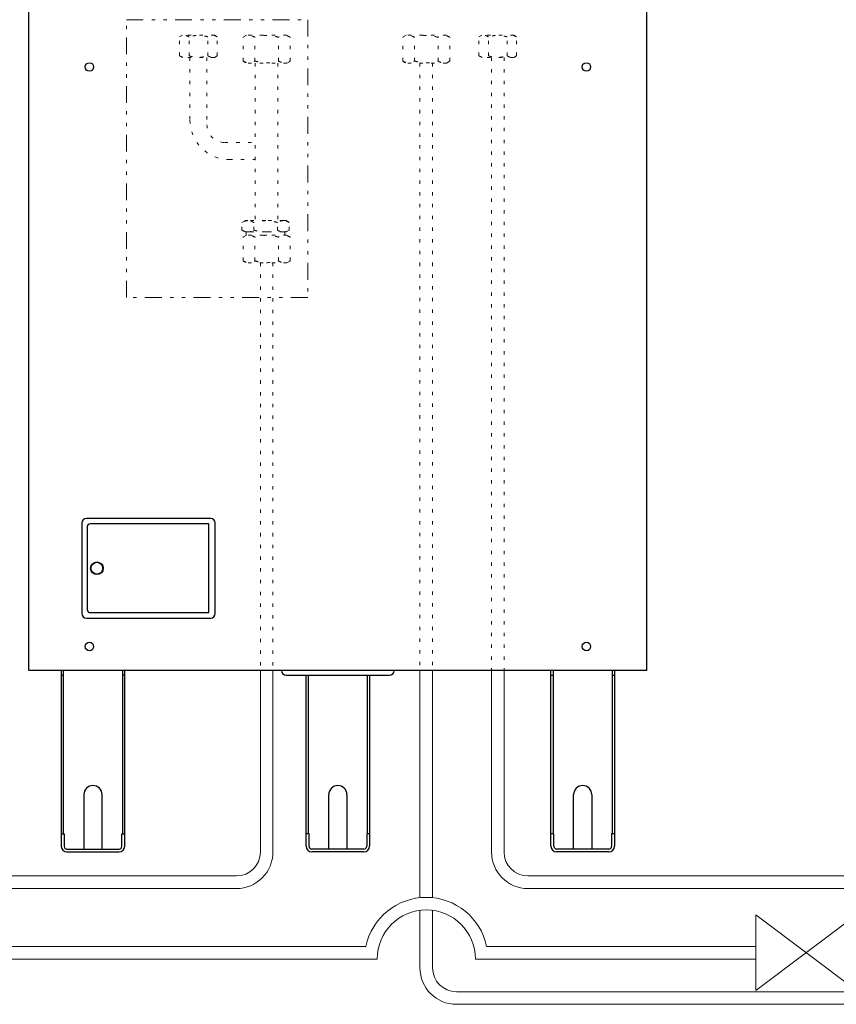
# Model space of a CAD drawing. Extents: x 0 to 427, y 0 to 297.
# Drawn here: x 164 to 188, y 168 to 197 of the extents above; entities that cross this region are included whole.
import ezdxf

# ---------------------------------------------------------------- set-up
doc = ezdxf.new("R2010")
doc.units = 0
doc.linetypes.add('DIVIDE', pattern=[1.25, 0.5, -0.25, 0, -0.25, 0, -0.25])
doc.linetypes.add('DOT', pattern=[0.25, 0, -0.25])
doc.layers.add('M0', color=3, linetype='CONTINUOUS')

msp = doc.modelspace()

# ---------------------------------------------------------------- linework, layer by layer
at = {"layer": 'M0', "linetype": 'CONTINUOUS', "lineweight": 25}
for p, q in [((164.336745, 177.810389), (164.336745, 230.571347)), ((182.739594, 177.810389), (182.739594, 230.571347)), ((169.749268, 182.348966), (166.048166, 182.348966)), ((165.913089, 182.213889), (165.913089, 179.512355)), ((166.075182, 182.105828), (166.075182, 179.620417)), ((169.695237, 182.186874), (166.156228, 182.186874)), ((169.695237, 179.53937), (169.695237, 182.186874)), ((169.884345, 179.512355), (169.884345, 182.213889)), ((166.048166, 179.377278), (169.749268, 179.377278)), ((166.156228, 179.53937), (169.695237, 179.53937)), ((182.739594, 177.810389), (164.336745, 177.810389)), ((165.298491, 177.810389), (165.298491, 172.574816)), ((165.298491, 177.675312), (165.360626, 177.675312)), ((165.360626, 172.947628), (165.360626, 177.810389)), ((167.127429, 177.810389), (167.127429, 172.947628)), ((167.189565, 177.675312), (167.127429, 177.675312)), ((167.189565, 172.574816), (167.189565, 177.810389)), ((171.998295, 177.675312), (175.078043, 177.675312)), ((172.592632, 172.574816), (172.592632, 177.675312)), ((172.654768, 177.675312), (172.654768, 172.947628)), ((174.421571, 172.947628), (174.421571, 177.675312)), ((174.483706, 177.675312), (174.483706, 172.574816)), ((179.886774, 172.574816), (179.886774, 177.810389)), ((179.886774, 177.675312), (179.948909, 177.675312)), ((179.948909, 177.810389), (179.948909, 172.947628)), ((181.715712, 172.947628), (181.715712, 177.810389)), ((181.715712, 177.675312), (181.777848, 177.675312)), ((181.777848, 177.810389), (181.777848, 172.574816)), ((165.973874, 174.11469), (165.973874, 172.49377)), ((166.514181, 172.49377), (166.514181, 174.11469)), ((173.268016, 172.49377), (173.268016, 174.11469)), ((173.808323, 174.11469), (173.808323, 172.49377)), ((180.562158, 172.49377), (180.562158, 174.11469)), ((181.102464, 174.11469), (181.102464, 172.49377)), ((165.298491, 172.947628), (165.38494, 172.947628)), ((165.38494, 172.947628), (165.38494, 172.574816)), ((167.103115, 172.574816), (167.103115, 172.947628)), ((167.103115, 172.947628), (167.189565, 172.947628)), ((172.679081, 172.947628), (172.592632, 172.947628)), ((172.679081, 172.574816), (172.679081, 172.947628)), ((174.483706, 172.947628), (174.397257, 172.947628)), ((174.397257, 172.947628), (174.397257, 172.574816)), ((179.973223, 172.947628), (179.886774, 172.947628)), ((179.973223, 172.574816), (179.973223, 172.947628)), ((181.777848, 172.947628), (181.691399, 172.947628)), ((181.691399, 172.947628), (181.691399, 172.574816)), ((165.465986, 172.49377), (167.022069, 172.49377)), ((165.465986, 172.407321), (167.022069, 172.407321)), ((174.316211, 172.49377), (172.760127, 172.49377)), ((174.316211, 172.407321), (172.760127, 172.407321)), ((181.610353, 172.49377), (180.054269, 172.49377)), ((181.610353, 172.407321), (180.054269, 172.407321))]:
    msp.add_line(p, q, dxfattribs=at)
at = {"layer": 'M0', "linetype": 'DIVIDE', "lineweight": 13}
for p, q in [((167.243145, 188.932523), (167.243145, 197.210626)), ((167.243145, 197.210626), (172.639972, 197.210626)), ((172.639972, 197.210626), (172.639972, 188.932523)), ((172.639972, 188.932523), (167.243145, 188.932523))]:
    msp.add_line(p, q, dxfattribs=at)
at = {"layer": 'M0', "color": 4, "linetype": 'DOT', "lineweight": 13}
for p, q in [((168.905949, 196.747175), (168.823923, 196.699818)), ((168.823923, 196.132298), (168.823923, 196.699818)), ((169.865514, 196.747175), (168.905949, 196.747175)), ((169.104827, 196.132298), (169.104827, 196.699818)), ((169.666635, 196.132298), (169.666635, 196.699818)), ((169.947539, 196.699818), (169.865514, 196.747175)), ((169.947539, 196.132298), (169.947539, 196.699818)), ((170.817304, 196.747175), (170.714772, 196.687979)), ((170.714772, 195.978578), (170.714772, 196.687979)), ((172.016761, 196.747175), (170.817304, 196.747175)), ((171.065902, 195.978578), (171.065902, 196.687979)), ((171.768162, 195.978578), (171.768162, 196.687979)), ((172.119292, 196.687979), (172.016761, 196.747175)), ((172.119292, 195.978578), (172.119292, 196.687979)), ((175.571758, 196.747175), (175.469226, 196.687979)), ((175.469226, 195.978578), (175.469226, 196.687979)), ((176.771214, 196.747175), (175.571758, 196.747175)), ((175.820356, 195.978578), (175.820356, 196.687979)), ((176.522616, 195.978578), (176.522616, 196.687979)), ((176.873746, 196.687979), (176.771214, 196.747175)), ((176.873746, 195.978578), (176.873746, 196.687979)), ((177.822104, 196.747175), (177.740079, 196.699818)), ((177.740079, 196.132298), (177.740079, 196.699818)), ((178.781669, 196.747175), (177.822104, 196.747175)), ((178.020983, 196.132298), (178.020983, 196.699818)), ((178.582791, 196.132298), (178.582791, 196.699818)), ((178.863695, 196.699818), (178.781669, 196.747175)), ((178.863695, 196.132298), (178.863695, 196.699818)), ((168.823923, 196.132298), (168.905949, 196.08494)), ((169.865514, 196.08494), (168.905949, 196.08494)), ((169.132881, 196.08494), (169.132881, 194.213317)), ((169.639694, 196.08494), (169.639694, 194.074788)), ((169.865514, 196.08494), (169.947539, 196.132298)), ((177.740079, 196.132298), (177.822104, 196.08494)), ((178.781669, 196.08494), (177.822104, 196.08494)), ((178.781669, 196.08494), (178.863695, 196.132298)), ((170.714772, 195.978578), (170.817304, 195.919382)), ((172.016761, 195.919382), (170.817304, 195.919382)), ((171.077912, 195.919382), (171.077912, 191.221759)), ((171.753662, 195.919382), (171.753662, 191.221759)), ((172.016761, 195.919382), (172.119292, 195.978578)), ((175.469226, 195.978578), (175.571758, 195.919382)), ((176.771214, 195.919382), (175.571758, 195.919382)), ((176.771214, 195.919382), (176.873746, 195.978578)), ((170.1634, 193.551082), (171.077912, 193.551082)), ((170.301929, 193.044269), (171.077912, 193.044269)), ((170.68227, 191.167344), (170.776519, 191.221759)), ((170.68227, 190.937709), (170.68227, 191.167344)), ((170.858141, 191.221759), (170.776519, 191.221759)), ((171.385754, 191.221759), (170.858141, 191.221759)), ((171.034012, 190.937709), (171.034012, 191.167344)), ((171.913367, 191.221759), (171.385754, 191.221759)), ((171.737496, 190.937709), (171.737496, 191.167344)), ((171.994989, 191.221759), (171.913367, 191.221759)), ((171.994989, 191.221759), (172.089238, 191.167344)), ((172.089238, 190.937709), (172.089238, 191.167344)), ((170.776519, 190.883295), (170.68227, 190.937709)), ((170.817304, 190.790439), (170.714772, 190.731242)), ((170.858141, 190.883295), (170.776519, 190.883295)), ((170.810365, 190.791456), (170.810365, 190.883295)), ((172.016761, 190.790439), (170.817304, 190.790439)), ((171.385754, 190.883295), (170.858141, 190.883295)), ((171.913367, 190.883295), (171.385754, 190.883295)), ((171.994989, 190.883295), (171.913367, 190.883295)), ((171.961143, 190.883295), (171.961143, 190.791456)), ((172.089238, 190.937709), (171.994989, 190.883295)), ((172.119292, 190.731242), (172.016761, 190.790439)), ((170.714772, 190.021842), (170.714772, 190.731242)), ((171.065902, 190.021842), (171.065902, 190.731242)), ((171.768162, 190.021842), (171.768162, 190.731242)), ((172.119292, 190.021842), (172.119292, 190.731242)), ((170.714772, 190.021842), (170.817304, 189.962645)), ((172.016761, 189.962645), (170.817304, 189.962645)), ((172.016761, 189.962645), (172.119292, 190.021842))]:
    msp.add_line(p, q, dxfattribs=at)
at = {"layer": 'M0', "linetype": 'DOT', "lineweight": 13}
for p, q in [((178.114387, 196.08494), (178.114387, 177.810389)), ((178.489387, 196.08494), (178.489387, 177.810389)), ((175.983986, 195.919382), (175.983986, 177.810389)), ((176.358986, 195.919382), (176.358986, 177.810389)), ((171.229532, 189.962645), (171.229532, 177.810389)), ((171.604532, 189.962645), (171.604532, 177.810389))]:
    msp.add_line(p, q, dxfattribs=at)
at = {"layer": 'M0', "linetype": 'CONTINUOUS', "lineweight": 13}
for p, q in [((171.229532, 177.810389), (171.229532, 172.403266)), ((171.604532, 177.810389), (171.604532, 172.403266)), ((175.983986, 177.810389), (175.983986, 171.043675)), ((176.358986, 177.810389), (176.358986, 171.043675)), ((178.114387, 177.810389), (178.114387, 172.403266)), ((178.489387, 177.810389), (178.489387, 172.403266)), ((170.517032, 171.690766), (163.784522, 171.690766)), ((191.989387, 171.690766), (179.201887, 171.690766)), ((170.517032, 171.315766), (163.784522, 171.315766)), ((191.989387, 171.315766), (179.201887, 171.315766)), ((175.983986, 170.666197), (175.983986, 168.953266)), ((176.358986, 170.666197), (176.358986, 168.953266)), ((185.989387, 170.528266), (185.989387, 168.278266)), ((185.989387, 170.528266), (188.989387, 168.278266)), ((188.989387, 170.528266), (185.989387, 168.278266)), ((174.372659, 169.590766), (130.178729, 169.590766)), ((185.989387, 169.590766), (177.970314, 169.590766)), ((174.708986, 169.215766), (130.178729, 169.215766)), ((185.989387, 169.215766), (177.633986, 169.215766)), ((177.071486, 168.240766), (222.708077, 168.240766)), ((177.071486, 167.865766), (222.708077, 167.865766))]:
    msp.add_line(p, q, dxfattribs=at)
at = {"layer": 'M0', "linetype": 'CONTINUOUS', "lineweight": 25}
for centre, radius in [((166.13604, 195.80096), 0.126971), ((180.94038, 195.80096), 0.126971), ((166.358843, 180.863122), 0.189108), ((166.358843, 180.863122), 0.1756), ((166.13604, 178.5313), 0.126971), ((180.94038, 178.5313), 0.126971)]:
    msp.add_circle(centre, radius, dxfattribs=at)
at = {"layer": 'M0', "color": 4, "linetype": 'DOT', "lineweight": 13}
for centre, radius in [((170.301929, 194.213317), 1.169048), ((170.1634, 194.074788), 0.523706)]:
    msp.add_arc(centre, radius, 180, 270, dxfattribs=at)
at = {"layer": 'M0', "linetype": 'CONTINUOUS', "lineweight": 25}
for centre, radius, start, end in [((166.048166, 182.213889), 0.135077, 90, 180), ((169.749268, 182.213889), 0.135077, 0, 90), ((166.156228, 182.105828), 0.081046, 90, 180), ((166.156228, 179.620417), 0.081046, 180, 270), ((166.048166, 179.512355), 0.135077, 180, 270), ((169.749268, 179.512355), 0.135077, 270, 360), ((171.998295, 177.810389), 0.135077, 180, 270), ((175.078043, 177.810389), 0.135077, 270, 360), ((166.244028, 174.11469), 0.270153, 0, 180), ((173.538169, 174.11469), 0.270153, 0, 180), ((180.832311, 174.11469), 0.270153, 0, 180), ((165.465986, 172.574816), 0.167495, 180, 270), ((165.465986, 172.574816), 0.081046, 180, 270), ((167.022069, 172.574816), 0.081046, 270, 360), ((167.022069, 172.574816), 0.167495, 270, 360), ((172.760127, 172.574816), 0.167495, 180, 270), ((172.760127, 172.574816), 0.081046, 180, 270), ((174.316211, 172.574816), 0.081046, 270, 360), ((174.316211, 172.574816), 0.167495, 270, 360), ((180.054269, 172.574816), 0.167495, 180, 270), ((180.054269, 172.574816), 0.081046, 180, 270), ((181.610353, 172.574816), 0.081046, 270, 360), ((181.610353, 172.574816), 0.167495, 270, 360)]:
    msp.add_arc(centre, radius, start, end, dxfattribs=at)
at = {"layer": 'M0', "linetype": 'CONTINUOUS', "lineweight": 13}
for centre, radius, start, end in [((170.517032, 172.403266), 0.7125, 270, 360), ((170.517032, 172.403266), 1.0875, 270, 360), ((179.201887, 172.403266), 1.0875, 180, 270), ((179.201887, 172.403266), 0.7125, 180, 270), ((176.171486, 169.215766), 1.8375, 11.775744, 168.224256), ((176.171486, 169.215766), 1.4625, 0, 180), ((177.071486, 168.953266), 1.0875, 180, 270), ((177.071486, 168.953266), 0.7125, 180, 270)]:
    msp.add_arc(centre, radius, start, end, dxfattribs=at)
at = {"layer": 'M0', "color": 4, "linetype": 'DOT', "lineweight": 13, "extrusion": (0, 0, -1)}
for points, knots in [([(169.104827, 196.699818), (169.0783, 196.712848), (169.051773, 196.725878), (169.031255, 196.732852), (169.016332, 196.737924), (169.004588, 196.739793), (168.993079, 196.741325), (168.98157, 196.742857), (168.970296, 196.744053), (168.954385, 196.743037), (168.936145, 196.741873), (168.911811, 196.737804), (168.889051, 196.730117), (168.866292, 196.722429), (168.845108, 196.711124), (168.823923, 196.699818)], [0, 0, 0, 0, 1, 1, 1, 2, 2, 2, 3, 3, 3, 4, 4, 4, 5, 5, 5, 5]), ([(169.666635, 196.699818), (169.642653, 196.706342), (169.61867, 196.712866), (169.595226, 196.718341), (169.571783, 196.723815), (169.548878, 196.728241), (169.525528, 196.731908), (169.502178, 196.735576), (169.478384, 196.738486), (169.454686, 196.740467), (169.430988, 196.742448), (169.407387, 196.743499), (169.382067, 196.743266), (169.356747, 196.743033), (169.329709, 196.741515), (169.30894, 196.739797), (169.288172, 196.738078), (169.273673, 196.736158), (169.257562, 196.733691), (169.241451, 196.731223), (169.223727, 196.728208), (169.206434, 196.724807), (169.189141, 196.721406), (169.172278, 196.71762), (169.155415, 196.71339), (169.138553, 196.709161), (169.12169, 196.70449), (169.104827, 196.699818)], [0, 0, 0, 0, 1, 1, 1, 2, 2, 2, 3, 3, 3, 4, 4, 4, 5, 5, 5, 6, 6, 6, 7, 7, 7, 8, 8, 8, 9, 9, 9, 9]), ([(169.947539, 196.699818), (169.921026, 196.712852), (169.894513, 196.725886), (169.873967, 196.732852), (169.858968, 196.737937), (169.84715, 196.739788), (169.83564, 196.741314), (169.82413, 196.74284), (169.812928, 196.744041), (169.797097, 196.743037), (169.778878, 196.741882), (169.754529, 196.737806), (169.731763, 196.730117), (169.708998, 196.722427), (169.687817, 196.711122), (169.666635, 196.699818)], [0, 0, 0, 0, 1, 1, 1, 2, 2, 2, 3, 3, 3, 4, 4, 4, 5, 5, 5, 5]), ([(171.065902, 196.687979), (171.032743, 196.704266), (170.999584, 196.720553), (170.973937, 196.729271), (170.955283, 196.735612), (170.940603, 196.737948), (170.926217, 196.739863), (170.911831, 196.741778), (170.897739, 196.743272), (170.87785, 196.742003), (170.85505, 196.740548), (170.824632, 196.735461), (170.796182, 196.725852), (170.767733, 196.716243), (170.741253, 196.702111), (170.714772, 196.687979)], [0, 0, 0, 0, 1, 1, 1, 2, 2, 2, 3, 3, 3, 4, 4, 4, 5, 5, 5, 5]), ([(171.768162, 196.687979), (171.738184, 196.696133), (171.708206, 196.704289), (171.678901, 196.711132), (171.649597, 196.717975), (171.620966, 196.723507), (171.591778, 196.728092), (171.562591, 196.732676), (171.532848, 196.736314), (171.503226, 196.73879), (171.473603, 196.741266), (171.444102, 196.74258), (171.412452, 196.742289), (171.380802, 196.741997), (171.347004, 196.7401), (171.321044, 196.737952), (171.295083, 196.735804), (171.27696, 196.733404), (171.256821, 196.73032), (171.236682, 196.727235), (171.214527, 196.723466), (171.192911, 196.719215), (171.171294, 196.714964), (171.150216, 196.710231), (171.129137, 196.704944), (171.108059, 196.699658), (171.086981, 196.693818), (171.065902, 196.687979)], [0, 0, 0, 0, 1, 1, 1, 2, 2, 2, 3, 3, 3, 4, 4, 4, 5, 5, 5, 6, 6, 6, 7, 7, 7, 8, 8, 8, 9, 9, 9, 9]), ([(172.119292, 196.687979), (172.086151, 196.704271), (172.053009, 196.720563), (172.027327, 196.729271), (172.008579, 196.735627), (171.993806, 196.737941), (171.979419, 196.739849), (171.965031, 196.741757), (171.951029, 196.743258), (171.93124, 196.742003), (171.908466, 196.740558), (171.878029, 196.735464), (171.849572, 196.725852), (171.821116, 196.71624), (171.794639, 196.702109), (171.768162, 196.687979)], [0, 0, 0, 0, 1, 1, 1, 2, 2, 2, 3, 3, 3, 4, 4, 4, 5, 5, 5, 5]), ([(175.820356, 196.687979), (175.787197, 196.704266), (175.754038, 196.720553), (175.728391, 196.729271), (175.709737, 196.735612), (175.695057, 196.737948), (175.680671, 196.739863), (175.666285, 196.741778), (175.652193, 196.743272), (175.632303, 196.742003), (175.609504, 196.740548), (175.579085, 196.735461), (175.550636, 196.725852), (175.522187, 196.716243), (175.495707, 196.702111), (175.469226, 196.687979)], [0, 0, 0, 0, 1, 1, 1, 2, 2, 2, 3, 3, 3, 4, 4, 4, 5, 5, 5, 5]), ([(176.522616, 196.687979), (176.492638, 196.696133), (176.46266, 196.704289), (176.433355, 196.711132), (176.404051, 196.717975), (176.375419, 196.723507), (176.346232, 196.728092), (176.317045, 196.732676), (176.287302, 196.736314), (176.25768, 196.73879), (176.228057, 196.741266), (176.198556, 196.74258), (176.166906, 196.742289), (176.135256, 196.741997), (176.101458, 196.7401), (176.075498, 196.737952), (176.049537, 196.735804), (176.031414, 196.733404), (176.011275, 196.73032), (175.991136, 196.727235), (175.968981, 196.723466), (175.947364, 196.719215), (175.925748, 196.714964), (175.90467, 196.710231), (175.883591, 196.704944), (175.862513, 196.699658), (175.841435, 196.693818), (175.820356, 196.687979)], [0, 0, 0, 0, 1, 1, 1, 2, 2, 2, 3, 3, 3, 4, 4, 4, 5, 5, 5, 6, 6, 6, 7, 7, 7, 8, 8, 8, 9, 9, 9, 9]), ([(176.873746, 196.687979), (176.840605, 196.704271), (176.807463, 196.720563), (176.781781, 196.729271), (176.763033, 196.735627), (176.74826, 196.737941), (176.733872, 196.739849), (176.719485, 196.741757), (176.705483, 196.743258), (176.685693, 196.742003), (176.66292, 196.740558), (176.632483, 196.735464), (176.604026, 196.725852), (176.575569, 196.71624), (176.549093, 196.702109), (176.522616, 196.687979)], [0, 0, 0, 0, 1, 1, 1, 2, 2, 2, 3, 3, 3, 4, 4, 4, 5, 5, 5, 5]), ([(178.020983, 196.699818), (177.994456, 196.712848), (177.967928, 196.725878), (177.947411, 196.732852), (177.932487, 196.737924), (177.920743, 196.739793), (177.909234, 196.741325), (177.897725, 196.742857), (177.886452, 196.744053), (177.87054, 196.743037), (177.852301, 196.741873), (177.827966, 196.737804), (177.805207, 196.730117), (177.782447, 196.722429), (177.761263, 196.711124), (177.740079, 196.699818)], [0, 0, 0, 0, 1, 1, 1, 2, 2, 2, 3, 3, 3, 4, 4, 4, 5, 5, 5, 5]), ([(178.582791, 196.699818), (178.558808, 196.706342), (178.534826, 196.712866), (178.511382, 196.718341), (178.487938, 196.723815), (178.465033, 196.728241), (178.441684, 196.731908), (178.418334, 196.735576), (178.394539, 196.738486), (178.370841, 196.740467), (178.347144, 196.742448), (178.323542, 196.743499), (178.298223, 196.743266), (178.272903, 196.743033), (178.245864, 196.741515), (178.225096, 196.739797), (178.204327, 196.738078), (178.189829, 196.736158), (178.173718, 196.733691), (178.157606, 196.731223), (178.139882, 196.728208), (178.122589, 196.724807), (178.105296, 196.721406), (178.088433, 196.71762), (178.071571, 196.71339), (178.054708, 196.709161), (178.037845, 196.70449), (178.020983, 196.699818)], [0, 0, 0, 0, 1, 1, 1, 2, 2, 2, 3, 3, 3, 4, 4, 4, 5, 5, 5, 6, 6, 6, 7, 7, 7, 8, 8, 8, 9, 9, 9, 9]), ([(178.863695, 196.699818), (178.837181, 196.712852), (178.810668, 196.725886), (178.790123, 196.732852), (178.775124, 196.737937), (178.763306, 196.739788), (178.751796, 196.741314), (178.740286, 196.74284), (178.729084, 196.744041), (178.713252, 196.743037), (178.695034, 196.741882), (178.670684, 196.737806), (178.647919, 196.730117), (178.625153, 196.722427), (178.603972, 196.711122), (178.582791, 196.699818)], [0, 0, 0, 0, 1, 1, 1, 2, 2, 2, 3, 3, 3, 4, 4, 4, 5, 5, 5, 5]), ([(168.823923, 196.132298), (168.85045, 196.119268), (168.876978, 196.106238), (168.897495, 196.099264), (168.912419, 196.094191), (168.924163, 196.092323), (168.935672, 196.09079), (168.947181, 196.089258), (168.958454, 196.088063), (168.974366, 196.089079), (168.992605, 196.090243), (169.01694, 196.094312), (169.039699, 196.101999), (169.062459, 196.109686), (169.083643, 196.120992), (169.104827, 196.132298)], [0, 0, 0, 0, 1, 1, 1, 2, 2, 2, 3, 3, 3, 4, 4, 4, 5, 5, 5, 5]), ([(169.104827, 196.132298), (169.139414, 196.123437), (169.174001, 196.114577), (169.205495, 196.107497), (169.236989, 196.100416), (169.26539, 196.095116), (169.30894, 196.092319), (169.352491, 196.089522), (169.41119, 196.089227), (169.451031, 196.091361), (169.481735, 196.093005), (169.501239, 196.096092), (169.523533, 196.099904), (169.545827, 196.103717), (169.570911, 196.108255), (169.595226, 196.113775), (169.619542, 196.119295), (169.643088, 196.125796), (169.666635, 196.132298)], [0, 0, 0, 0, 1, 1, 1, 2, 2, 2, 3, 3, 3, 4, 4, 4, 5, 5, 5, 6, 6, 6, 6]), ([(169.666635, 196.132298), (169.678736, 196.125693), (169.690836, 196.119088), (169.703083, 196.113437), (169.71533, 196.107785), (169.727723, 196.103086), (169.740207, 196.099264), (169.752692, 196.095442), (169.765266, 196.092498), (169.778384, 196.09079), (169.791501, 196.089083), (169.805162, 196.088613), (169.817078, 196.089079), (169.828993, 196.089544), (169.839163, 196.090945), (169.849773, 196.093133), (169.860383, 196.095322), (169.871435, 196.098297), (169.882411, 196.101999), (169.893388, 196.105701), (169.904291, 196.11013), (169.915133, 196.115301), (169.925975, 196.120472), (169.936757, 196.126385), (169.947539, 196.132298)], [0, 0, 0, 0, 1, 1, 1, 2, 2, 2, 3, 3, 3, 4, 4, 4, 5, 5, 5, 6, 6, 6, 7, 7, 7, 8, 8, 8, 8]), ([(177.740079, 196.132298), (177.766606, 196.119268), (177.793133, 196.106238), (177.813651, 196.099264), (177.828574, 196.094191), (177.840318, 196.092323), (177.851827, 196.09079), (177.863336, 196.089258), (177.87461, 196.088063), (177.890521, 196.089079), (177.908761, 196.090243), (177.933095, 196.094312), (177.955855, 196.101999), (177.978614, 196.109686), (177.999798, 196.120992), (178.020983, 196.132298)], [0, 0, 0, 0, 1, 1, 1, 2, 2, 2, 3, 3, 3, 4, 4, 4, 5, 5, 5, 5]), ([(178.020983, 196.132298), (178.05557, 196.123437), (178.090156, 196.114577), (178.12165, 196.107497), (178.153144, 196.100416), (178.181545, 196.095116), (178.225096, 196.092319), (178.268646, 196.089522), (178.327346, 196.089227), (178.367187, 196.091361), (178.397891, 196.093005), (178.417395, 196.096092), (178.439689, 196.099904), (178.461983, 196.103717), (178.487067, 196.108255), (178.511382, 196.113775), (178.535697, 196.119295), (178.559244, 196.125796), (178.582791, 196.132298)], [0, 0, 0, 0, 1, 1, 1, 2, 2, 2, 3, 3, 3, 4, 4, 4, 5, 5, 5, 6, 6, 6, 6]), ([(178.582791, 196.132298), (178.594891, 196.125693), (178.606992, 196.119088), (178.619238, 196.113437), (178.631485, 196.107785), (178.643879, 196.103086), (178.656363, 196.099264), (178.668847, 196.095442), (178.681422, 196.092498), (178.694539, 196.09079), (178.707657, 196.089083), (178.721318, 196.088613), (178.733233, 196.089079), (178.745148, 196.089544), (178.755318, 196.090945), (178.765928, 196.093133), (178.776539, 196.095322), (178.78759, 196.098297), (178.798567, 196.101999), (178.809544, 196.105701), (178.820446, 196.11013), (178.831289, 196.115301), (178.842131, 196.120472), (178.852913, 196.126385), (178.863695, 196.132298)], [0, 0, 0, 0, 1, 1, 1, 2, 2, 2, 3, 3, 3, 4, 4, 4, 5, 5, 5, 6, 6, 6, 7, 7, 7, 8, 8, 8, 8]), ([(170.714772, 195.978578), (170.747931, 195.962291), (170.78109, 195.946004), (170.806738, 195.937286), (170.825392, 195.930945), (170.840072, 195.928609), (170.854458, 195.926694), (170.868844, 195.924779), (170.882936, 195.923285), (170.902825, 195.924554), (170.925625, 195.926009), (170.956043, 195.931096), (170.984492, 195.940705), (171.012942, 195.950314), (171.039422, 195.964446), (171.065902, 195.978578)], [0, 0, 0, 0, 1, 1, 1, 2, 2, 2, 3, 3, 3, 4, 4, 4, 5, 5, 5, 5]), ([(171.065902, 195.978578), (171.109136, 195.967503), (171.152369, 195.956427), (171.191737, 195.947577), (171.231104, 195.938727), (171.266606, 195.932102), (171.321044, 195.928605), (171.375482, 195.925108), (171.448856, 195.92474), (171.498658, 195.927407), (171.537037, 195.929462), (171.561417, 195.933321), (171.589285, 195.938086), (171.617152, 195.942852), (171.648507, 195.948525), (171.678901, 195.955425), (171.709295, 195.962325), (171.738729, 195.970452), (171.768162, 195.978578)], [0, 0, 0, 0, 1, 1, 1, 2, 2, 2, 3, 3, 3, 4, 4, 4, 5, 5, 5, 6, 6, 6, 6]), ([(171.768162, 195.978578), (171.783288, 195.970323), (171.798413, 195.962067), (171.813722, 195.955002), (171.829031, 195.947937), (171.844523, 195.942063), (171.860128, 195.937286), (171.875733, 195.932509), (171.891451, 195.928828), (171.907848, 195.926694), (171.924245, 195.92456), (171.941321, 195.923972), (171.956215, 195.924554), (171.971109, 195.925136), (171.983821, 195.926887), (171.997084, 195.929623), (172.010347, 195.932358), (172.024161, 195.936077), (172.037882, 195.940705), (172.051604, 195.945333), (172.065232, 195.950869), (172.078785, 195.957333), (172.092337, 195.963796), (172.105815, 195.971187), (172.119292, 195.978578)], [0, 0, 0, 0, 1, 1, 1, 2, 2, 2, 3, 3, 3, 4, 4, 4, 5, 5, 5, 6, 6, 6, 7, 7, 7, 8, 8, 8, 8]), ([(175.469226, 195.978578), (175.502385, 195.962291), (175.535544, 195.946004), (175.561192, 195.937286), (175.579846, 195.930945), (175.594526, 195.928609), (175.608912, 195.926694), (175.623298, 195.924779), (175.63739, 195.923285), (175.657279, 195.924554), (175.680079, 195.926009), (175.710497, 195.931096), (175.738946, 195.940705), (175.767396, 195.950314), (175.793876, 195.964446), (175.820356, 195.978578)], [0, 0, 0, 0, 1, 1, 1, 2, 2, 2, 3, 3, 3, 4, 4, 4, 5, 5, 5, 5]), ([(175.820356, 195.978578), (175.86359, 195.967503), (175.906823, 195.956427), (175.946191, 195.947577), (175.985558, 195.938727), (176.02106, 195.932102), (176.075498, 195.928605), (176.129936, 195.925108), (176.20331, 195.92474), (176.253112, 195.927407), (176.291491, 195.929462), (176.315871, 195.933321), (176.343739, 195.938086), (176.371606, 195.942852), (176.402961, 195.948525), (176.433355, 195.955425), (176.463749, 195.962325), (176.493183, 195.970452), (176.522616, 195.978578)], [0, 0, 0, 0, 1, 1, 1, 2, 2, 2, 3, 3, 3, 4, 4, 4, 5, 5, 5, 6, 6, 6, 6]), ([(176.522616, 195.978578), (176.537742, 195.970323), (176.552867, 195.962067), (176.568176, 195.955002), (176.583485, 195.947937), (176.598977, 195.942063), (176.614582, 195.937286), (176.630187, 195.932509), (176.645905, 195.928828), (176.662302, 195.926694), (176.678699, 195.92456), (176.695775, 195.923972), (176.710669, 195.924554), (176.725563, 195.925136), (176.738275, 195.926887), (176.751538, 195.929623), (176.764801, 195.932358), (176.778615, 195.936077), (176.792336, 195.940705), (176.806057, 195.945333), (176.819686, 195.950869), (176.833238, 195.957333), (176.846791, 195.963796), (176.860269, 195.971187), (176.873746, 195.978578)], [0, 0, 0, 0, 1, 1, 1, 2, 2, 2, 3, 3, 3, 4, 4, 4, 5, 5, 5, 6, 6, 6, 7, 7, 7, 8, 8, 8, 8]), ([(170.858141, 191.221759), (170.854324, 191.221743), (170.850508, 191.221727), (170.845631, 191.221462), (170.834884, 191.220879), (170.818991, 191.219086), (170.804583, 191.216346), (170.790174, 191.213605), (170.77725, 191.209916), (170.763822, 191.205284), (170.750393, 191.200651), (170.736461, 191.195076), (170.722785, 191.188596), (170.709109, 191.182115), (170.695689, 191.17473), (170.68227, 191.167344)], [0, 0, 0, 0, 1, 1, 1, 2, 2, 2, 3, 3, 3, 4, 4, 4, 5, 5, 5, 5]), ([(171.034012, 191.167344), (171.019816, 191.175121), (171.00562, 191.182898), (170.991296, 191.189622), (170.976973, 191.196346), (170.962521, 191.202017), (170.947848, 191.206823), (170.933174, 191.21163), (170.918278, 191.215571), (170.90329, 191.217916), (170.888302, 191.220261), (170.873221, 191.22101), (170.858141, 191.221759)], [0, 0, 0, 0, 1, 1, 1, 2, 2, 2, 3, 3, 3, 4, 4, 4, 4]), ([(171.385754, 191.221759), (171.35106, 191.22055), (171.316367, 191.219341), (171.290031, 191.217444), (171.263695, 191.215547), (171.245716, 191.212962), (171.225588, 191.209807), (171.20546, 191.206651), (171.183184, 191.202926), (171.161458, 191.198678), (171.139733, 191.194431), (171.118558, 191.189661), (171.097408, 191.184352), (171.076259, 191.179043), (171.055135, 191.173193), (171.034012, 191.167344)], [0, 0, 0, 0, 1, 1, 1, 2, 2, 2, 3, 3, 3, 4, 4, 4, 5, 5, 5, 5]), ([(171.737496, 191.167344), (171.705678, 191.175858), (171.673859, 191.184371), (171.648612, 191.190416), (171.623365, 191.196461), (171.604688, 191.200038), (171.584117, 191.203584), (171.563546, 191.20713), (171.541079, 191.210647), (171.518869, 191.21346), (171.496659, 191.216274), (171.474706, 191.218384), (171.452563, 191.21965), (171.43042, 191.220916), (171.408087, 191.221337), (171.385754, 191.221759)], [0, 0, 0, 0, 1, 1, 1, 2, 2, 2, 3, 3, 3, 4, 4, 4, 5, 5, 5, 5]), ([(171.913367, 191.221759), (171.909549, 191.221742), (171.905731, 191.221724), (171.900857, 191.221462), (171.890145, 191.220886), (171.874331, 191.219127), (171.859917, 191.216385), (171.845503, 191.213643), (171.832489, 191.209919), (171.819048, 191.205284), (171.805606, 191.200648), (171.791738, 191.195102), (171.778074, 191.188627), (171.764411, 191.182152), (171.750954, 191.174748), (171.737496, 191.167344)], [0, 0, 0, 0, 1, 1, 1, 2, 2, 2, 3, 3, 3, 4, 4, 4, 5, 5, 5, 5]), ([(172.089238, 191.167344), (172.074995, 191.175139), (172.060753, 191.182934), (172.046445, 191.189656), (172.032138, 191.196378), (172.017765, 191.202026), (172.003074, 191.206823), (171.988382, 191.211621), (171.973371, 191.215566), (171.958367, 191.217914), (171.943363, 191.220261), (171.928365, 191.22101), (171.913367, 191.221759)], [0, 0, 0, 0, 1, 1, 1, 2, 2, 2, 3, 3, 3, 4, 4, 4, 4]), ([(170.68227, 190.937709), (170.696466, 190.929932), (170.710662, 190.922156), (170.724986, 190.915432), (170.739309, 190.908707), (170.75376, 190.903036), (170.768434, 190.89823), (170.783108, 190.893424), (170.798004, 190.889482), (170.812992, 190.887137), (170.82798, 190.884792), (170.84306, 190.884044), (170.858141, 190.883295)], [0, 0, 0, 0, 1, 1, 1, 2, 2, 2, 3, 3, 3, 4, 4, 4, 4]), ([(171.065902, 190.731242), (171.032743, 190.74753), (170.999584, 190.763817), (170.973937, 190.772535), (170.955283, 190.778875), (170.940603, 190.781211), (170.926217, 190.783127), (170.911831, 190.785042), (170.897739, 190.786536), (170.87785, 190.785266), (170.85505, 190.783811), (170.824632, 190.778725), (170.796182, 190.769116), (170.767733, 190.759507), (170.741253, 190.745374), (170.714772, 190.731242)], [0, 0, 0, 0, 1, 1, 1, 2, 2, 2, 3, 3, 3, 4, 4, 4, 5, 5, 5, 5]), ([(170.858141, 190.883295), (170.861959, 190.883312), (170.865777, 190.883329), (170.87065, 190.883591), (170.881363, 190.884167), (170.897177, 190.885927), (170.911591, 190.888669), (170.926005, 190.89141), (170.939019, 190.895135), (170.95246, 190.89977), (170.965901, 190.904405), (170.97977, 190.909952), (170.993433, 190.916427), (171.007097, 190.922902), (171.020554, 190.930306), (171.034012, 190.937709)], [0, 0, 0, 0, 1, 1, 1, 2, 2, 2, 3, 3, 3, 4, 4, 4, 5, 5, 5, 5]), ([(171.034012, 190.937709), (171.054962, 190.931908), (171.075911, 190.926107), (171.096823, 190.920846), (171.117735, 190.915586), (171.138609, 190.910865), (171.160275, 190.906612), (171.181942, 190.902358), (171.204401, 190.898571), (171.224803, 190.895363), (171.245204, 190.892154), (171.263548, 190.889525), (171.290031, 190.88761), (171.316513, 190.885695), (171.351134, 190.884495), (171.385754, 190.883295)], [0, 0, 0, 0, 1, 1, 1, 2, 2, 2, 3, 3, 3, 4, 4, 4, 5, 5, 5, 5]), ([(171.768162, 190.731242), (171.738184, 190.739397), (171.708206, 190.747552), (171.678901, 190.754396), (171.649597, 190.761239), (171.620966, 190.766771), (171.591778, 190.771355), (171.562591, 190.77594), (171.532848, 190.779578), (171.503226, 190.782053), (171.473603, 190.784529), (171.444102, 190.785844), (171.412452, 190.785552), (171.380802, 190.785261), (171.347004, 190.783364), (171.321044, 190.781216), (171.295083, 190.779067), (171.27696, 190.776668), (171.256821, 190.773583), (171.236682, 190.770499), (171.214527, 190.76673), (171.192911, 190.762479), (171.171294, 190.758228), (171.150216, 190.753494), (171.129137, 190.748208), (171.108059, 190.742921), (171.086981, 190.737082), (171.065902, 190.731242)], [0, 0, 0, 0, 1, 1, 1, 2, 2, 2, 3, 3, 3, 4, 4, 4, 5, 5, 5, 6, 6, 6, 7, 7, 7, 8, 8, 8, 9, 9, 9, 9]), ([(171.385754, 190.883295), (171.407704, 190.883702), (171.429654, 190.88411), (171.451468, 190.885335), (171.473283, 190.88656), (171.494963, 190.888603), (171.517183, 190.891386), (171.539403, 190.89417), (171.562162, 190.897693), (171.583107, 190.901289), (171.604052, 190.904886), (171.623183, 190.908555), (171.648612, 190.914637), (171.674041, 190.92072), (171.705768, 190.929215), (171.737496, 190.937709)], [0, 0, 0, 0, 1, 1, 1, 2, 2, 2, 3, 3, 3, 4, 4, 4, 5, 5, 5, 5]), ([(171.737496, 190.937709), (171.751692, 190.929932), (171.765888, 190.922156), (171.780212, 190.915432), (171.794535, 190.908707), (171.808987, 190.903036), (171.82366, 190.89823), (171.838334, 190.893424), (171.85323, 190.889482), (171.868218, 190.887137), (171.883206, 190.884792), (171.898287, 190.884044), (171.913367, 190.883295)], [0, 0, 0, 0, 1, 1, 1, 2, 2, 2, 3, 3, 3, 4, 4, 4, 4]), ([(172.119292, 190.731242), (172.086151, 190.747535), (172.053009, 190.763827), (172.027327, 190.772535), (172.008579, 190.778891), (171.993806, 190.781205), (171.979419, 190.783113), (171.965031, 190.78502), (171.951029, 190.786521), (171.93124, 190.785266), (171.908466, 190.783822), (171.878029, 190.778728), (171.849572, 190.769116), (171.821116, 190.759504), (171.794639, 190.745373), (171.768162, 190.731242)], [0, 0, 0, 0, 1, 1, 1, 2, 2, 2, 3, 3, 3, 4, 4, 4, 5, 5, 5, 5]), ([(171.913367, 190.883295), (171.917185, 190.883312), (171.921003, 190.883329), (171.925877, 190.883591), (171.936589, 190.884167), (171.952403, 190.885927), (171.966817, 190.888669), (171.981231, 190.89141), (171.994245, 190.895135), (172.007686, 190.89977), (172.021128, 190.904405), (172.034996, 190.909952), (172.04866, 190.916427), (172.062323, 190.922902), (172.07578, 190.930306), (172.089238, 190.937709)], [0, 0, 0, 0, 1, 1, 1, 2, 2, 2, 3, 3, 3, 4, 4, 4, 5, 5, 5, 5]), ([(170.714772, 190.021842), (170.747931, 190.005555), (170.78109, 189.989268), (170.806738, 189.98055), (170.825392, 189.974209), (170.840072, 189.971873), (170.854458, 189.969958), (170.868844, 189.968043), (170.882936, 189.966549), (170.902825, 189.967818), (170.925625, 189.969273), (170.956043, 189.97436), (170.984492, 189.983969), (171.012942, 189.993578), (171.039422, 190.00771), (171.065902, 190.021842)], [0, 0, 0, 0, 1, 1, 1, 2, 2, 2, 3, 3, 3, 4, 4, 4, 5, 5, 5, 5]), ([(171.065902, 190.021842), (171.109136, 190.010766), (171.152369, 189.999691), (171.191737, 189.990841), (171.231104, 189.98199), (171.266606, 189.975365), (171.321044, 189.971869), (171.375482, 189.968372), (171.448856, 189.968003), (171.498658, 189.970671), (171.537037, 189.972726), (171.561417, 189.976584), (171.589285, 189.98135), (171.617152, 189.986116), (171.648507, 189.991789), (171.678901, 189.998689), (171.709295, 190.005589), (171.738729, 190.013715), (171.768162, 190.021842)], [0, 0, 0, 0, 1, 1, 1, 2, 2, 2, 3, 3, 3, 4, 4, 4, 5, 5, 5, 6, 6, 6, 6]), ([(171.768162, 190.021842), (171.783288, 190.013586), (171.798413, 190.005331), (171.813722, 189.998266), (171.829031, 189.991201), (171.844523, 189.985327), (171.860128, 189.98055), (171.875733, 189.975773), (171.891451, 189.972092), (171.907848, 189.969958), (171.924245, 189.967824), (171.941321, 189.967236), (171.956215, 189.967818), (171.971109, 189.9684), (171.983821, 189.970151), (171.997084, 189.972887), (172.010347, 189.975622), (172.024161, 189.979341), (172.037882, 189.983969), (172.051604, 189.988596), (172.065232, 189.994133), (172.078785, 190.000596), (172.092337, 190.00706), (172.105815, 190.014451), (172.119292, 190.021842)], [0, 0, 0, 0, 1, 1, 1, 2, 2, 2, 3, 3, 3, 4, 4, 4, 5, 5, 5, 6, 6, 6, 7, 7, 7, 8, 8, 8, 8])]:
    msp.add_open_spline(points, degree=3, knots=knots, dxfattribs=at)

doc.saveas('drawing.dxf')
